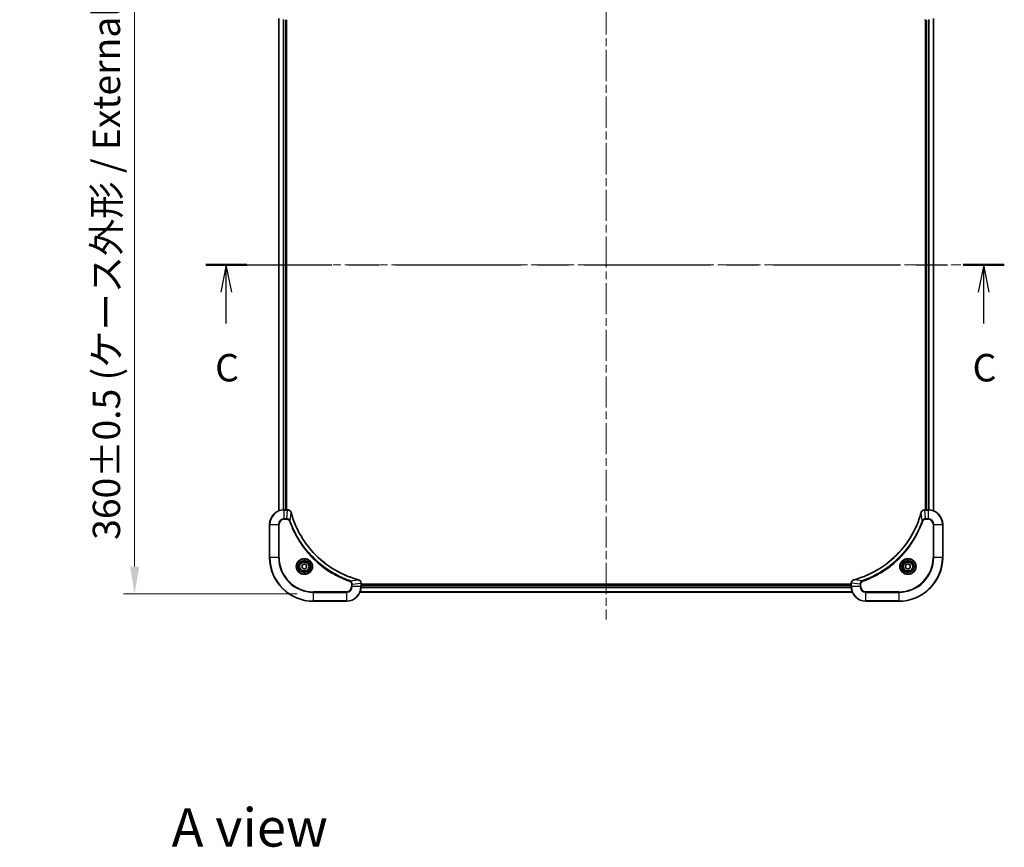
# Model space of a CAD drawing. Units: millimetres. Extents: x 0 to 9248, y 0 to 1686.
# Drawn here: x 1767 to 2305, y 1004 to 1457 of the extents above; entities that cross this region are included whole.
import ezdxf

# ---------------------------------------------------------------- set-up
doc = ezdxf.new("R2010")
doc.units = ezdxf.units.MM
doc.header["$LTSCALE"] = 3
doc.linetypes.add('CHAIN', pattern=[0.3543, 0.2362, -0.0295, 0.0591, -0.0295])
doc.layers.get('Defpoints').update_dxf_attribs({"lineweight": 25})
doc.layers.add('Centerline (ISO)', color=7, linetype='Continuous', lineweight=18, true_color=0x80ffff)
for name, color, linetype, lineweight in [('Dimension (ISO)', 7, 'Continuous', 18), ('Dimension (ISO) @ 1', 7, 'Continuous', 18), ('Section Line (ISO)', 7, 'CHAIN', 25), ('Symbol (ISO)', 7, 'Continuous', 18), ('Visible (ISO)', 7, 'Continuous', 35), ('Visible Narrow (ISO)', 7, 'Continuous', 25)]:
    doc.layers.add(name, color=color, linetype=linetype, lineweight=lineweight)
doc.styles.add('Note Text (TK)', font='MS PGothic.ttf')
doc.dimstyles.new('Default - Method 1b (TK)', dxfattribs={"dimscale": 3, "dimtxt": 2.5, "dimasz": 2.5, "dimexe": 1, "dimexo": 1.5, "dimgap": 1, "dimtad": 1, "dimrnd": 1e-08, "dimdsep": 46, "dimtxsty": 'Note Text (TK)', "dimcen": 0.09, "dimdle": 5, "dimclrd": 100, "dimclre": 100, "dimclrt": 7, "dimadec": 1, "dimazin": 1, "dimtfac": 1, "dimtmove": 0, "dimatfit": 3, "dimfxl": 0, "dimtolj": 1, "dimlwd": -1, "dimlwe": -1, "dimarcsym": 0})

# ---------------------------------------------------------------- blocks, each defined once
blk = doc.blocks.new('2dTransSection80')
at = {"layer": 'Section Line (ISO)', "linetype": 'CHAIN', "ltscale": 16.234476}
blk.add_line((128.712, 228.489), (201.486, 228.489), dxfattribs=at)
at = {"layer": 'Section Line (ISO)', "linetype": 'Continuous', "lineweight": 50}
for p, q in [((128.712, 228.489), (132.463, 228.489)), ((197.734, 228.489), (201.486, 228.489))]:
    blk.add_line(p, q, dxfattribs=at)
at = {"layer": 'Section Line (ISO)', "linetype": 'Continuous'}
for p, q in [((130.588, 228.489), (130.088, 225.989)), ((130.588, 225.989), (130.588, 228.489)), ((131.088, 225.989), (130.588, 228.489)), ((199.61, 228.489), (199.11, 225.989)), ((199.61, 225.989), (199.61, 228.489)), ((200.11, 225.989), (199.61, 228.489)), ((130.588, 223.149), (130.588, 225.989)), ((199.61, 223.149), (199.61, 225.989))]:
    blk.add_line(p, q, dxfattribs=at)
at = {"layer": 'Section Line (ISO)', "char_height": 2.5, "attachment_point": 7, "style": 'Note Text (TK)'}
for insert in [(129.569, 217.076), (198.591, 217.076)]:
    blk.add_mtext('C', dxfattribs=dict(at, insert=insert))
blk = doc.blocks.new('*D86')
at = {"layer": 'Defpoints', "color": 0, "transparency": 16777216}
for p in [(1927.22, 1502.93), (1829.41, 1142.93), (1927.22, 1142.93)]:
    blk.add_point(p, dxfattribs=at)
at = {"layer": 'Dimension (ISO)', "color": 100, "transparency": 16777216}
for p, q in [((1918.22, 1502.93), (1823.41, 1502.93)), ((1829.41, 1487.93), (1829.41, 1157.93)), ((1918.22, 1142.93), (1823.41, 1142.93))]:
    blk.add_line(p, q, dxfattribs=at)
for points in [[(1826.91, 1487.93), (1831.91, 1487.93), (1829.41, 1502.93)], [(1826.91, 1157.93), (1831.91, 1157.93), (1829.41, 1142.93)]]:
    blk.add_solid(points, dxfattribs=at)
at = {"layer": 'Dimension (ISO)', "color": 7, "transparency": 16777216, "insert": (1813.98, 1172.52), "char_height": 15, "attachment_point": 4, "rotation": 90, "style": 'Note Text (TK)'}
blk.add_mtext('\\A1;\\fＭＳ Ｐゴシック|b0|i0;{\\H14.9400;360±0.5 (ケース外形 / External)}', dxfattribs=at)

msp = doc.modelspace()

# ---------------------------------------------------------------- linework, layer by layer
at = {"layer": 'Centerline (ISO)', "linetype": 'CHAIN', "ltscale": 23.990969}
for p, q in [((2087.215, 1516.8644), (2087.215, 1129.0035)), ((1893.2845, 1322.934), (2281.1455, 1322.934))]:
    msp.add_line(p, q, dxfattribs=at)
at = {"layer": 'Visible (ISO)'}
for p, q in [((1908.215, 1457.5178), (1908.215, 1188.3502)), ((1912.215, 1456.934), (1912.215, 1188.934)), ((1912.515, 1188.934), (1912.515, 1456.934)), ((2261.915, 1456.934), (2261.915, 1188.934)), ((2262.215, 1188.934), (2262.215, 1456.934)), ((2266.215, 1188.3502), (2266.215, 1457.5178)), ((1913.046, 1188.934), (1911.215, 1188.934)), ((1913.046, 1188.934), (1913.0614, 1188.934)), ((2261.3686, 1188.934), (2261.384, 1188.934)), ((2263.215, 1188.934), (2261.384, 1188.934)), ((1903.215, 1180.934), (1903.215, 1162.934)), ((2271.215, 1162.934), (2271.215, 1180.934)), ((1920.965, 1158.6557), (1922.215, 1159.3774)), ((1920.965, 1157.2123), (1920.965, 1158.6557)), ((1922.215, 1159.3774), (1923.465, 1158.6557)), ((1923.465, 1158.6557), (1923.465, 1157.2123)), ((2250.965, 1158.6557), (2252.215, 1159.3774)), ((2250.965, 1157.2123), (2250.965, 1158.6557)), ((2252.215, 1159.3774), (2253.465, 1158.6557)), ((2253.465, 1158.6557), (2253.465, 1157.2123)), ((1922.215, 1156.4906), (1920.965, 1157.2123)), ((1923.465, 1157.2123), (1922.215, 1156.4906)), ((2252.215, 1156.4906), (2250.965, 1157.2123)), ((2253.465, 1157.2123), (2252.215, 1156.4906)), ((1953.215, 1148.7804), (1953.215, 1148.765)), ((1953.215, 1146.934), (1953.215, 1148.765)), ((2221.215, 1148.234), (1953.215, 1148.234)), ((2221.215, 1147.934), (1953.215, 1147.934)), ((2221.215, 1148.765), (2221.215, 1148.7804)), ((2221.215, 1148.765), (2221.215, 1146.934)), ((2221.7988, 1143.934), (1952.6312, 1143.934)), ((1927.215, 1138.934), (1945.215, 1138.934)), ((2229.215, 1138.934), (2247.215, 1138.934))]:
    msp.add_line(p, q, dxfattribs=at)
for centre, radius in [((1922.215, 1157.934), 3.25), ((1922.215, 1157.934), 2.75), ((2252.215, 1157.934), 3.25), ((2252.215, 1157.934), 2.75)]:
    msp.add_circle(centre, radius, dxfattribs=at)
for centre, radius, start, end in [((1911.215, 1180.934), 8, 90, 180), ((2263.215, 1180.934), 8, 0, 90), ((1927.215, 1162.934), 24, 180, 270), ((2247.215, 1162.934), 24, 270, 0), ((1945.215, 1146.934), 8, 270, 0), ((2229.215, 1146.934), 8, 180, 270)]:
    msp.add_arc(centre, radius, start, end, dxfattribs=at)
for points, knots in [([(1914.993, 1187.4525), (1914.9289, 1187.6914), (1914.8197, 1187.9191), (1914.6721, 1188.1196), (1914.5245, 1188.3201), (1914.3386, 1188.4932), (1914.1274, 1188.6262), (1913.8106, 1188.8258), (1913.4362, 1188.934), (1913.0614, 1188.934)], [-0.196787795, -0.196787795, -0.196787795, -0.196787795, -0.140562711, -0.140562711, -0.140562711, -0.084337626, -0.084337626, -0.084337626, 0, 0, 0, 0]), ([(1951.6613, 1150.7314), (1949.167, 1151.4048), (1946.7229, 1152.2645), (1944.3563, 1153.3009), (1939.6231, 1155.3735), (1935.201, 1158.1571), (1931.2853, 1161.5287), (1927.3697, 1164.9002), (1923.9603, 1168.8599), (1921.2077, 1173.2328), (1918.4551, 1177.6056), (1916.3593, 1182.3916), (1915.0125, 1187.3802)], [0, 0, 0, 0, 0.78253283, 0.78253283, 0.78253283, 2.34759848, 2.34759848, 2.34759848, 3.91266414, 3.91266414, 3.91266414, 5.47772979, 5.47772979, 5.47772979, 5.47772979]), ([(2259.4176, 1187.3802), (2258.7441, 1184.8859), (2257.8845, 1182.4419), (2256.8481, 1180.0753), (2254.7754, 1175.342), (2251.9919, 1170.92), (2248.6203, 1167.0043), (2245.2487, 1163.0886), (2241.2891, 1159.6793), (2236.9162, 1156.9267), (2232.5434, 1154.1741), (2227.7574, 1152.0783), (2222.7688, 1150.7314)], [0, 0, 0, 0, 0.78253283, 0.78253283, 0.78253283, 2.34759848, 2.34759848, 2.34759848, 3.91266414, 3.91266414, 3.91266414, 5.47772979, 5.47772979, 5.47772979, 5.47772979]), ([(2261.3686, 1188.934), (2260.8689, 1188.934), (2260.3712, 1188.7376), (2260.0066, 1188.3985), (2259.7331, 1188.1441), (2259.5332, 1187.8108), (2259.437, 1187.4525)], [-0.196787795, -0.196787795, -0.196787795, -0.196787795, -0.084337626, -0.084337626, -0.084337626, 0, 0, 0, 0]), ([(1953.215, 1148.7804), (1953.215, 1149.2801), (1953.0187, 1149.7778), (1952.6795, 1150.1424), (1952.4252, 1150.4159), (1952.0918, 1150.6158), (1951.7335, 1150.712)], [-0.196787795, -0.196787795, -0.196787795, -0.196787795, -0.084337626, -0.084337626, -0.084337626, 0, 0, 0, 0]), ([(2222.6965, 1150.712), (2222.4576, 1150.6479), (2222.2299, 1150.5386), (2222.0294, 1150.391), (2221.8289, 1150.2435), (2221.6558, 1150.0576), (2221.5228, 1149.8464), (2221.3232, 1149.5296), (2221.215, 1149.1552), (2221.215, 1148.7804)], [-0.196787795, -0.196787795, -0.196787795, -0.196787795, -0.140562711, -0.140562711, -0.140562711, -0.084337626, -0.084337626, -0.084337626, 0, 0, 0, 0])]:
    msp.add_open_spline(points, degree=3, knots=knots, dxfattribs=at)
for points in [[(1915.0125, 1187.3802), (1915.0059, 1187.4044), (1914.9994, 1187.4286), (1914.993, 1187.4525)], [(2259.437, 1187.4525), (2259.4306, 1187.4286), (2259.4241, 1187.4044), (2259.4176, 1187.3802)], [(1951.7335, 1150.712), (1951.7096, 1150.7184), (1951.6854, 1150.7249), (1951.6613, 1150.7314)], [(2222.7688, 1150.7314), (2222.7446, 1150.7249), (2222.7204, 1150.7184), (2222.6965, 1150.712)]]:
    msp.add_open_spline(points, degree=3, dxfattribs=at)
at = {"layer": 'Visible Narrow (ISO)'}
for p, q in [((1908.2845, 1457.49), (1908.2845, 1188.3779)), ((1910.6251, 1456.9558), (1910.6251, 1188.9122)), ((1910.8555, 1456.9421), (1910.8555, 1188.9259)), ((1911.915, 1456.934), (1911.915, 1188.934)), ((2262.515, 1188.934), (2262.515, 1456.934)), ((2263.5745, 1188.9259), (2263.5745, 1456.9421)), ((2263.805, 1188.9122), (2263.805, 1456.9558)), ((2266.1455, 1188.3779), (2266.1455, 1457.49)), ((1911.215, 1188.7875), (1911.215, 1188.934)), ((1911.215, 1184.0804), (1911.215, 1188.7875)), ((1911.215, 1188.7875), (1913.046, 1188.7875)), ((1912.5521, 1184.0804), (1913.046, 1188.7875)), ((1913.046, 1188.934), (1913.046, 1188.7875)), ((1914.4528, 1182.9046), (1914.9835, 1187.3723)), ((2259.9772, 1182.9046), (2259.4465, 1187.3723)), ((2261.384, 1188.7875), (2261.384, 1188.934)), ((2261.384, 1188.7875), (2263.215, 1188.7875)), ((2261.8779, 1184.0804), (2261.384, 1188.7875)), ((2263.215, 1188.934), (2263.215, 1188.7875)), ((2263.215, 1188.7875), (2263.215, 1184.0804)), ((1903.3615, 1180.934), (1903.215, 1180.934)), ((1903.3615, 1180.934), (1908.0686, 1180.934)), ((1903.3615, 1162.934), (1903.3615, 1180.934)), ((1908.0686, 1180.934), (1908.0686, 1162.934)), ((1908.0686, 1180.934), (1908.4221, 1180.934)), ((1908.4221, 1162.934), (1908.4221, 1180.934)), ((1912.5521, 1184.0804), (1911.215, 1184.0804)), ((1911.215, 1184.0804), (1911.215, 1183.7269)), ((1911.215, 1183.7269), (1912.5521, 1183.7269)), ((1912.5521, 1184.0804), (1912.5521, 1183.7269)), ((1914.4528, 1182.9046), (1914.0202, 1182.7512)), ((2259.9772, 1182.9046), (2260.4098, 1182.7512)), ((2263.215, 1184.0804), (2261.8779, 1184.0804)), ((2261.8779, 1184.0804), (2261.8779, 1183.7269)), ((2261.8779, 1183.7269), (2263.215, 1183.7269)), ((2263.215, 1184.0804), (2263.215, 1183.7269)), ((2266.0079, 1180.934), (2266.0079, 1162.934)), ((2266.3615, 1180.934), (2266.0079, 1180.934)), ((2266.3615, 1162.934), (2266.3615, 1180.934)), ((2266.3615, 1180.934), (2271.0686, 1180.934)), ((2271.0686, 1180.934), (2271.215, 1180.934)), ((2271.0686, 1180.934), (2271.0686, 1162.934)), ((1903.3615, 1162.934), (1903.215, 1162.934)), ((1908.0686, 1162.934), (1903.3615, 1162.934)), ((1908.0686, 1162.934), (1908.4221, 1162.934)), ((2266.0079, 1162.934), (2266.3615, 1162.934)), ((2271.0686, 1162.934), (2266.3615, 1162.934)), ((2271.0686, 1162.934), (2271.215, 1162.934)), ((1947.1857, 1150.1718), (1947.0323, 1149.7391)), ((1947.1857, 1150.1718), (1951.6534, 1150.7025)), ((1948.0079, 1148.2711), (1948.0079, 1146.934)), ((1948.3615, 1148.2711), (1948.0079, 1148.2711)), ((1948.3615, 1146.934), (1948.0079, 1146.934)), ((1948.3615, 1148.2711), (1953.0686, 1148.765)), ((1948.3615, 1146.934), (1948.3615, 1148.2711)), ((1953.0686, 1146.934), (1948.3615, 1146.934)), ((1953.0686, 1148.765), (1953.215, 1148.765)), ((1953.0686, 1148.765), (1953.0686, 1146.934)), ((1953.215, 1146.934), (1953.0686, 1146.934)), ((2221.215, 1147.634), (1953.215, 1147.634)), ((2221.215, 1148.765), (2221.3615, 1148.765)), ((2221.3615, 1146.934), (2221.215, 1146.934)), ((2226.0686, 1148.2711), (2221.3615, 1148.765)), ((2221.3615, 1146.934), (2221.3615, 1148.765)), ((2226.0686, 1146.934), (2221.3615, 1146.934)), ((2227.2443, 1150.1718), (2222.7767, 1150.7025)), ((2226.0686, 1148.2711), (2226.0686, 1146.934)), ((2226.0686, 1148.2711), (2226.4221, 1148.2711)), ((2226.0686, 1146.934), (2226.4221, 1146.934)), ((2226.4221, 1146.934), (2226.4221, 1148.2711)), ((2227.2443, 1150.1718), (2227.3978, 1149.7391)), ((1945.215, 1144.1411), (1927.215, 1144.1411)), ((1927.215, 1144.1411), (1927.215, 1143.7875)), ((1927.215, 1143.7875), (1945.215, 1143.7875)), ((1927.215, 1139.0804), (1927.215, 1143.7875)), ((1945.215, 1143.7875), (1945.215, 1144.1411)), ((1945.215, 1143.7875), (1945.215, 1139.0804)), ((2221.7711, 1144.0035), (1952.659, 1144.0035)), ((2221.2368, 1146.344), (1953.1932, 1146.344)), ((2221.2231, 1146.5745), (1953.2069, 1146.5745)), ((2247.215, 1144.1411), (2229.215, 1144.1411)), ((2229.215, 1143.7875), (2229.215, 1144.1411)), ((2229.215, 1139.0804), (2229.215, 1143.7875)), ((2229.215, 1143.7875), (2247.215, 1143.7875)), ((2247.215, 1143.7875), (2247.215, 1144.1411)), ((2247.215, 1143.7875), (2247.215, 1139.0804)), ((1927.215, 1139.0804), (1927.215, 1138.934)), ((1945.215, 1139.0804), (1927.215, 1139.0804)), ((1945.215, 1139.0804), (1945.215, 1138.934)), ((2247.215, 1139.0804), (2229.215, 1139.0804)), ((2229.215, 1139.0804), (2229.215, 1138.934)), ((2247.215, 1139.0804), (2247.215, 1138.934))]:
    msp.add_line(p, q, dxfattribs=at)
for centre, radius in [((1922.215, 1157.934), 4.4571), ((1922.215, 1157.934), 4.1036), ((1922.215, 1157.934), 3.3964), ((1922.215, 1157.934), 2.45), ((2252.215, 1157.934), 4.4571), ((2252.215, 1157.934), 4.1036), ((2252.215, 1157.934), 3.3964), ((2252.215, 1157.934), 2.45)]:
    msp.add_circle(centre, radius, dxfattribs=at)
for centre, radius, start, end in [((1911.215, 1180.934), 7.8536, 90, 180), ((2263.215, 1180.934), 7.8536, 0, 90), ((1911.215, 1180.934), 3.1464, 90, 180), ((1911.215, 1180.934), 2.7929, 90, 180), ((2263.215, 1180.934), 3.1464, 0, 90), ((2263.215, 1180.934), 2.7929, 0, 90), ((1927.215, 1162.934), 23.8536, 180, 270), ((1927.215, 1162.934), 19.1464, 180, 270), ((1927.215, 1162.934), 18.7929, 180, 270), ((2247.215, 1162.934), 18.7929, 270, 0), ((2247.215, 1162.934), 23.8536, 270, 0), ((2247.215, 1162.934), 19.1464, 270, 0), ((1945.215, 1146.934), 2.7929, 270, 0), ((1945.215, 1146.934), 7.8536, 270, 0), ((1945.215, 1146.934), 3.1464, 270, 0), ((2229.215, 1146.934), 7.8536, 180, 270), ((2229.215, 1146.934), 3.1464, 180, 270), ((2229.215, 1146.934), 2.7929, 180, 270)]:
    msp.add_arc(centre, radius, start, end, dxfattribs=at)
for centre, major_axis, ratio, start_param, end_param in [((2261.3686, 1457.434), (0, -0.5), 0.00935385, 5.49727361, 6.28318531), ((1913.2921, 1188.5334), (2.3812, -0.0487), 0.1051554, 1.66859369, 1.67647558), ((1913.0614, 1188.434), (0, 0.5), 0.00935385, 5.4972736, 6.2831853), ((1914.5101, 1187.3229), (0.4829, 0.1296), 0.14287502, 0, 0.40009206), ((1914.5297, 1187.2499), (0.4827, 0.1303), 0.00038233, 5.93481174, 6.28318425), ((2259.9003, 1187.2499), (-0.4827, 0.1303), 0.00038233, 0, 0.34837257), ((2259.9199, 1187.3229), (-0.4829, 0.1296), 0.14287502, 5.88309352, 6.28318531), ((2261.3686, 1188.434), (0, 0.5), 0.00935385, 0, 0.7859117), ((2261.1378, 1188.5333), (-2.3816, -0.0487), 0.10517158, 4.60669413, 4.61457479), ((1951.5309, 1150.2487), (0.1303, 0.4827), 0.00038233, 0, 0.34837257), ((1951.6039, 1150.2291), (0.1296, 0.4829), 0.14287502, 5.88309352, 6.28318531), ((1952.715, 1148.7804), (0.5, 0), 0.00935385, 0, 0.7859117), ((1952.8143, 1149.0111), (-0.0487, 2.3816), 0.10517158, 4.60669413, 4.61457479), ((2221.715, 1148.7804), (-0.5, 0), 0.00935385, 5.4972736, 6.28318531), ((2221.6156, 1149.0111), (0.0487, 2.3812), 0.1051554, 1.66859369, 1.67647558), ((2222.8261, 1150.2291), (-0.1296, 0.4829), 0.14287502, 0, 0.40009206), ((2222.8991, 1150.2487), (-0.1303, 0.4827), 0.00038233, 5.93480905, 6.28318139)]:
    msp.add_ellipse(centre, major_axis=major_axis, ratio=ratio, start_param=start_param, end_param=end_param, dxfattribs=at)
for points, knots in [([(1913.0647, 1188.7873), (1913.2674, 1188.7853), (1913.4775, 1188.7511), (1913.6682, 1188.6888), (1913.7988, 1188.6461), (1913.9231, 1188.5908), (1914.0447, 1188.5216), (1914.1495, 1188.462), (1914.2497, 1188.3932), (1914.3433, 1188.3153), (1914.4277, 1188.245), (1914.5068, 1188.1673), (1914.5799, 1188.0832), (1914.639, 1188.0153), (1914.694, 1187.9433), (1914.7443, 1187.8671), (1914.8251, 1187.7448), (1914.8942, 1187.6114), (1914.9476, 1187.4691)], [0, 0, 0, 0, 0.050060504, 0.050060504, 0.050060504, 0.084337626, 0.084337626, 0.084337626, 0.113903258, 0.113903258, 0.113903258, 0.140562711, 0.140562711, 0.140562711, 0.162131477, 0.162131477, 0.162131477, 0.196787795, 0.196787795, 0.196787795, 0.196787795]), ([(1914.9835, 1187.3723), (1916.3353, 1182.3716), (1920.5174, 1172.8044), (1930.7551, 1160.9104), (1941.82, 1153.9508), (1949.153, 1151.3784), (1951.6534, 1150.7025)], [-5.47772979, -5.47772979, -5.47772979, -5.47772979, -3.91266414, -2.34759848, -0.78253283, 0, 0, 0, 0]), ([(2222.7767, 1150.7025), (2227.7774, 1152.0543), (2237.3446, 1156.2364), (2249.2386, 1166.4741), (2256.1982, 1177.539), (2258.7706, 1184.8719), (2259.4465, 1187.3723)], [-5.47772979, -5.47772979, -5.47772979, -5.47772979, -3.91266414, -2.34759848, -0.78253283, 0, 0, 0, 0]), ([(2259.4825, 1187.4691), (2259.5601, 1187.6755), (2259.6707, 1187.8641), (2259.8028, 1188.0273), (2259.8923, 1188.1378), (2259.9922, 1188.2374), (2260.1008, 1188.3262), (2260.2016, 1188.4086), (2260.306, 1188.479), (2260.4157, 1188.5388), (2260.6964, 1188.6918), (2261.0379, 1188.7837), (2261.3653, 1188.7873)], [0, 0, 0, 0, 0.05028531, 0.05028531, 0.05028531, 0.084337626, 0.084337626, 0.084337626, 0.115936047, 0.115936047, 0.115936047, 0.196787795, 0.196787795, 0.196787795, 0.196787795]), ([(1914.4528, 1182.9046), (1914.3802, 1183.0624), (1914.2854, 1183.2039), (1914.181, 1183.327), (1914.1369, 1183.3789), (1914.0907, 1183.428), (1914.0421, 1183.4749), (1913.952, 1183.5619), (1913.8554, 1183.64), (1913.754, 1183.7083), (1913.6714, 1183.764), (1913.5854, 1183.8131), (1913.4969, 1183.8564), (1913.3565, 1183.9251), (1913.2298, 1183.9719), (1913.0843, 1184.0103), (1912.9235, 1184.0527), (1912.7231, 1184.0792), (1912.5521, 1184.0804)], [-0.187502416, -0.187502416, -0.187502416, -0.187502416, -0.149825893, -0.149825893, -0.149825893, -0.133930297, -0.133930297, -0.133930297, -0.104414332, -0.104414332, -0.104414332, -0.080358178, -0.080358178, -0.080358178, -0.04217927, -0.04217927, -0.04217927, 0, 0, 0, 0]), ([(1912.5521, 1183.7269), (1912.82, 1183.7269), (1913.2664, 1183.6158), (1913.7684, 1183.2284), (1913.9605, 1182.9195), (1914.0202, 1182.7512)], [0, 0, 0, 0, 0.080358178, 0.133930297, 0.187502416, 0.187502416, 0.187502416, 0.187502416]), ([(1914.0202, 1182.7512), (1914.4042, 1181.6682), (1915.2401, 1179.5262), (1917.1811, 1175.3571), (1920.0972, 1170.3934), (1925.7319, 1163.1046), (1932.6876, 1156.9812), (1939.6384, 1152.9004), (1943.8071, 1150.959), (1945.9492, 1150.1232), (1947.0323, 1149.7391)], [0, 0, 0, 0, 0.34472946, 0.68945893, 1.37891786, 2.06837678, 3.44729464, 4.13675357, 4.48148303, 4.82621249, 4.82621249, 4.82621249, 4.82621249]), ([(1947.1857, 1150.1718), (1947.1613, 1150.1805), (1947.137, 1150.1891), (1947.1126, 1150.1978), (1946.9691, 1150.2491), (1946.7605, 1150.3251), (1946.6271, 1150.3744), (1946.5431, 1150.4054), (1946.4762, 1150.4304), (1946.4023, 1150.458), (1946.3682, 1150.4707), (1946.3324, 1150.4841), (1946.2912, 1150.4996), (1945.6973, 1150.7228), (1945.0832, 1150.9654), (1944.5164, 1151.2008), (1944.3457, 1151.2717), (1944.1756, 1151.3433), (1944.0007, 1151.4181), (1942.955, 1151.8651), (1941.9213, 1152.3465), (1940.9041, 1152.8601), (1940.0555, 1153.2884), (1939.2125, 1153.7422), (1938.3875, 1154.2161), (1937.2344, 1154.8784), (1936.1161, 1155.5783), (1935.0162, 1156.3223), (1933.5704, 1157.3002), (1932.1644, 1158.3501), (1930.8198, 1159.4653), (1928.6548, 1161.261), (1926.6412, 1163.2219), (1924.7814, 1165.3305), (1924.4304, 1165.7285), (1924.0854, 1166.1314), (1923.7468, 1166.5396), (1922.6313, 1167.8844), (1921.5825, 1169.2877), (1920.6031, 1170.7352), (1919.8588, 1171.8351), (1919.1587, 1172.9533), (1918.4965, 1174.1065), (1918.0228, 1174.9315), (1917.5694, 1175.7745), (1917.1413, 1176.623), (1916.628, 1177.6404), (1916.1468, 1178.6743), (1915.6991, 1179.7197), (1915.6625, 1179.8051), (1915.6261, 1179.8906), (1915.59, 1179.9761), (1915.5545, 1180.0602), (1915.5192, 1180.1443), (1915.4841, 1180.2285), (1915.4497, 1180.3111), (1915.4155, 1180.3938), (1915.3814, 1180.4766), (1915.3481, 1180.5576), (1915.3149, 1180.6388), (1915.2819, 1180.7201), (1915.2497, 1180.7995), (1915.2176, 1180.879), (1915.1857, 1180.9586), (1915.1546, 1181.0363), (1915.1237, 1181.114), (1915.0929, 1181.1919), (1915.0641, 1181.2648), (1915.0354, 1181.3378), (1915.0069, 1181.411), (1914.9782, 1181.4844), (1914.9497, 1181.558), (1914.9214, 1181.6316), (1914.8941, 1181.7024), (1914.867, 1181.7733), (1914.84, 1181.8443), (1914.8166, 1181.9058), (1914.7934, 1181.9675), (1914.7702, 1182.0292), (1914.7462, 1182.0932), (1914.7223, 1182.1573), (1914.6986, 1182.2216), (1914.6767, 1182.2806), (1914.655, 1182.3397), (1914.6334, 1182.399), (1914.5923, 1182.5115), (1914.5634, 1182.591), (1914.5171, 1182.7217), (1914.5011, 1182.7671), (1914.4839, 1182.8161), (1914.4701, 1182.8555), (1914.4644, 1182.8719), (1914.4587, 1182.8883), (1914.4528, 1182.9046)], [-4.82621249, -4.82621249, -4.82621249, -4.82621249, -4.81844842, -4.81844842, -4.81844842, -4.77269349, -4.77269349, -4.77269349, -4.74390962, -4.74390962, -4.74390962, -4.73061692, -4.73061692, -4.73061692, -4.53913686, -4.53913686, -4.53913686, -4.48148303, -4.48148303, -4.48148303, -4.13675357, -4.13675357, -4.13675357, -3.84919093, -3.84919093, -3.84919093, -3.44729464, -3.44729464, -3.44729464, -2.91901319, -2.91901319, -2.91901319, -2.06837678, -2.06837678, -2.06837678, -1.90783066, -1.90783066, -1.90783066, -1.37891786, -1.37891786, -1.37891786, -0.97698999, -0.97698999, -0.97698999, -0.68945893, -0.68945893, -0.68945893, -0.34472946, -0.34472946, -0.34472946, -0.31656511, -0.31656511, -0.31656511, -0.28890509, -0.28890509, -0.28890509, -0.26177095, -0.26177095, -0.26177095, -0.23519152, -0.23519152, -0.23519152, -0.20920511, -0.20920511, -0.20920511, -0.18386262, -0.18386262, -0.18386262, -0.16011563, -0.16011563, -0.16011563, -0.13625792, -0.13625792, -0.13625792, -0.11332385, -0.11332385, -0.11332385, -0.09343365, -0.09343365, -0.09343365, -0.07279556, -0.07279556, -0.07279556, -0.05381314, -0.05381314, -0.05381314, -0.01773212, -0.01773212, -0.01773212, -0.00521417, -0.00521417, -0.00521417, 0, 0, 0, 0]), ([(2259.9772, 1182.9046), (2259.9685, 1182.8803), (2259.9599, 1182.8559), (2259.9511, 1182.8316), (2259.8999, 1182.6881), (2259.8239, 1182.4795), (2259.7746, 1182.346), (2259.7436, 1182.2621), (2259.7186, 1182.1951), (2259.691, 1182.1213), (2259.6783, 1182.0872), (2259.6648, 1182.0514), (2259.6494, 1182.0101), (2259.4262, 1181.4162), (2259.1836, 1180.8022), (2258.9482, 1180.2353), (2258.8773, 1180.0646), (2258.8057, 1179.8945), (2258.7309, 1179.7197), (2258.2839, 1178.6739), (2257.8025, 1177.6403), (2257.2889, 1176.623), (2256.8606, 1175.7745), (2256.4068, 1174.9315), (2255.9329, 1174.1064), (2255.2706, 1172.9533), (2254.5707, 1171.8351), (2253.8267, 1170.7352), (2252.8488, 1169.2894), (2251.7989, 1167.8833), (2250.6837, 1166.5388), (2248.888, 1164.3738), (2246.9271, 1162.3602), (2244.8185, 1160.5004), (2244.4205, 1160.1494), (2244.0176, 1159.8044), (2243.6094, 1159.4658), (2242.2646, 1158.3503), (2240.8613, 1157.3015), (2239.4138, 1156.322), (2238.3138, 1155.5778), (2237.1957, 1154.8777), (2236.0424, 1154.2155), (2235.2175, 1153.7418), (2234.3745, 1153.2884), (2233.526, 1152.8603), (2232.5086, 1152.347), (2231.4747, 1151.8658), (2230.4293, 1151.418), (2230.3439, 1151.3815), (2230.2584, 1151.3451), (2230.1728, 1151.309), (2230.0888, 1151.2735), (2230.0047, 1151.2382), (2229.9205, 1151.2031), (2229.8379, 1151.1687), (2229.7552, 1151.1344), (2229.6724, 1151.1004), (2229.5914, 1151.067), (2229.5102, 1151.0339), (2229.4289, 1151.0009), (2229.3495, 1150.9687), (2229.27, 1150.9366), (2229.1903, 1150.9047), (2229.1127, 1150.8736), (2229.0349, 1150.8427), (2228.9571, 1150.8119), (2228.8842, 1150.7831), (2228.8111, 1150.7544), (2228.738, 1150.7259), (2228.6646, 1150.6972), (2228.591, 1150.6687), (2228.5174, 1150.6403), (2228.4466, 1150.6131), (2228.3757, 1150.586), (2228.3047, 1150.559), (2228.2432, 1150.5356), (2228.1815, 1150.5123), (2228.1198, 1150.4892), (2228.0558, 1150.4652), (2227.9916, 1150.4413), (2227.9274, 1150.4175), (2227.8684, 1150.3957), (2227.8092, 1150.3739), (2227.75, 1150.3523), (2227.6375, 1150.3112), (2227.558, 1150.2824), (2227.4272, 1150.2361), (2227.3819, 1150.22), (2227.3328, 1150.2029), (2227.2935, 1150.1891), (2227.2771, 1150.1833), (2227.2607, 1150.1776), (2227.2443, 1150.1718)], [-4.82621249, -4.82621249, -4.82621249, -4.82621249, -4.81844842, -4.81844842, -4.81844842, -4.77269349, -4.77269349, -4.77269349, -4.74390962, -4.74390962, -4.74390962, -4.73061692, -4.73061692, -4.73061692, -4.53913686, -4.53913686, -4.53913686, -4.48148303, -4.48148303, -4.48148303, -4.13675357, -4.13675357, -4.13675357, -3.84919093, -3.84919093, -3.84919093, -3.44729464, -3.44729464, -3.44729464, -2.91901319, -2.91901319, -2.91901319, -2.06837678, -2.06837678, -2.06837678, -1.90783066, -1.90783066, -1.90783066, -1.37891786, -1.37891786, -1.37891786, -0.97698999, -0.97698999, -0.97698999, -0.68945893, -0.68945893, -0.68945893, -0.34472946, -0.34472946, -0.34472946, -0.31656511, -0.31656511, -0.31656511, -0.28890509, -0.28890509, -0.28890509, -0.26177095, -0.26177095, -0.26177095, -0.23519152, -0.23519152, -0.23519152, -0.20920511, -0.20920511, -0.20920511, -0.18386262, -0.18386262, -0.18386262, -0.16011563, -0.16011563, -0.16011563, -0.13625792, -0.13625792, -0.13625792, -0.11332385, -0.11332385, -0.11332385, -0.09343365, -0.09343365, -0.09343365, -0.07279556, -0.07279556, -0.07279556, -0.05381314, -0.05381314, -0.05381314, -0.01773212, -0.01773212, -0.01773212, -0.00521417, -0.00521417, -0.00521417, 0, 0, 0, 0]), ([(2227.3978, 1149.7391), (2228.4808, 1150.1232), (2230.6228, 1150.9591), (2234.7919, 1152.9001), (2239.7556, 1155.8162), (2247.0443, 1161.4508), (2253.1678, 1168.4066), (2257.2486, 1175.3574), (2259.19, 1179.5261), (2260.0258, 1181.6682), (2260.4098, 1182.7512)], [0, 0, 0, 0, 0.34472946, 0.68945893, 1.37891786, 2.06837678, 3.44729464, 4.13675357, 4.48148303, 4.82621249, 4.82621249, 4.82621249, 4.82621249]), ([(2261.8779, 1184.0804), (2261.6622, 1184.0798), (2261.3917, 1184.0303), (2261.194, 1183.9637), (2261.1295, 1183.9419), (2261.0689, 1183.9183), (2261.0105, 1183.8924), (2260.8875, 1183.8378), (2260.7729, 1183.7752), (2260.6483, 1183.6883), (2260.5526, 1183.6218), (2260.4612, 1183.5472), (2260.3761, 1183.4637), (2260.3393, 1183.4276), (2260.3038, 1183.3899), (2260.2695, 1183.3506), (2260.1557, 1183.2202), (2260.0546, 1183.0729), (2259.9772, 1182.9046)], [-0.187504168, -0.187504168, -0.187504168, -0.187504168, -0.134326228, -0.134326228, -0.134326228, -0.116955095, -0.116955095, -0.116955095, -0.080358929, -0.080358929, -0.080358929, -0.0522949, -0.0522949, -0.0522949, -0.040179465, -0.040179465, -0.040179465, 0, 0, 0, 0]), ([(2260.4098, 1182.7512), (2260.4546, 1182.8775), (2260.5852, 1183.1142), (2261.0297, 1183.5624), (2261.5208, 1183.7269), (2261.8779, 1183.7269)], [0, 0, 0, 0, 0.040179465, 0.080358929, 0.187504168, 0.187504168, 0.187504168, 0.187504168]), ([(1947.0323, 1149.7391), (1947.1585, 1149.6944), (1947.3952, 1149.5638), (1947.8434, 1149.1193), (1948.0079, 1148.6282), (1948.0079, 1148.2711)], [0, 0, 0, 0, 0.040179465, 0.080358929, 0.187504168, 0.187504168, 0.187504168, 0.187504168]), ([(1948.3615, 1148.2711), (1948.3608, 1148.4868), (1948.3113, 1148.7573), (1948.2447, 1148.955), (1948.223, 1149.0195), (1948.1993, 1149.0801), (1948.1734, 1149.1385), (1948.1189, 1149.2615), (1948.0562, 1149.376), (1947.9694, 1149.5007), (1947.9028, 1149.5964), (1947.8282, 1149.6877), (1947.7447, 1149.7729), (1947.7087, 1149.8097), (1947.671, 1149.8452), (1947.6316, 1149.8795), (1947.5013, 1149.9932), (1947.3539, 1150.0944), (1947.1857, 1150.1718)], [-0.187504168, -0.187504168, -0.187504168, -0.187504168, -0.134326228, -0.134326228, -0.134326228, -0.116955095, -0.116955095, -0.116955095, -0.080358929, -0.080358929, -0.080358929, -0.0522949, -0.0522949, -0.0522949, -0.040179465, -0.040179465, -0.040179465, 0, 0, 0, 0]), ([(1951.7501, 1150.6665), (1951.9566, 1150.5889), (1952.1451, 1150.4783), (1952.3083, 1150.3462), (1952.4188, 1150.2567), (1952.5184, 1150.1568), (1952.6072, 1150.0482), (1952.6896, 1149.9474), (1952.7601, 1149.8429), (1952.8199, 1149.7333), (1952.9729, 1149.4526), (1953.0648, 1149.1111), (1953.0684, 1148.7837)], [0, 0, 0, 0, 0.05028531, 0.05028531, 0.05028531, 0.084337626, 0.084337626, 0.084337626, 0.115936047, 0.115936047, 0.115936047, 0.196787795, 0.196787795, 0.196787795, 0.196787795]), ([(2221.3616, 1148.7837), (2221.3637, 1148.9864), (2221.3979, 1149.1964), (2221.4602, 1149.3871), (2221.5029, 1149.5177), (2221.5582, 1149.6421), (2221.6273, 1149.7637), (2221.687, 1149.8685), (2221.7558, 1149.9686), (2221.8337, 1150.0622), (2221.904, 1150.1466), (2221.9817, 1150.2258), (2222.0657, 1150.2989), (2222.1337, 1150.358), (2222.2057, 1150.4129), (2222.2819, 1150.4632), (2222.4042, 1150.5441), (2222.5376, 1150.6132), (2222.6799, 1150.6666)], [0, 0, 0, 0, 0.050060504, 0.050060504, 0.050060504, 0.084337626, 0.084337626, 0.084337626, 0.113903258, 0.113903258, 0.113903258, 0.140562711, 0.140562711, 0.140562711, 0.162131477, 0.162131477, 0.162131477, 0.196787795, 0.196787795, 0.196787795, 0.196787795]), ([(2227.2443, 1150.1718), (2227.0866, 1150.0992), (2226.9451, 1150.0044), (2226.822, 1149.8999), (2226.7701, 1149.8559), (2226.721, 1149.8096), (2226.6741, 1149.7611), (2226.5871, 1149.6709), (2226.509, 1149.5744), (2226.4407, 1149.473), (2226.385, 1149.3904), (2226.3359, 1149.3044), (2226.2926, 1149.2159), (2226.2239, 1149.0755), (2226.1771, 1148.9488), (2226.1387, 1148.8032), (2226.0963, 1148.6425), (2226.0698, 1148.4421), (2226.0686, 1148.2711)], [-0.187502416, -0.187502416, -0.187502416, -0.187502416, -0.149825893, -0.149825893, -0.149825893, -0.133930297, -0.133930297, -0.133930297, -0.104414332, -0.104414332, -0.104414332, -0.080358178, -0.080358178, -0.080358178, -0.04217927, -0.04217927, -0.04217927, 0, 0, 0, 0]), ([(2226.4221, 1148.2711), (2226.4221, 1148.5389), (2226.5332, 1148.9854), (2226.9206, 1149.4874), (2227.2295, 1149.6795), (2227.3978, 1149.7391)], [0, 0, 0, 0, 0.080358178, 0.133930297, 0.187502416, 0.187502416, 0.187502416, 0.187502416])]:
    msp.add_open_spline(points, degree=3, knots=knots, dxfattribs=at)
for points in [[(1914.9476, 1187.4691), (1914.9593, 1187.438), (1914.9713, 1187.4058), (1914.9835, 1187.3723)], [(2259.4465, 1187.3723), (2259.4587, 1187.4058), (2259.4708, 1187.438), (2259.4825, 1187.4691)], [(1951.6534, 1150.7025), (1951.6868, 1150.6902), (1951.719, 1150.6782), (1951.7501, 1150.6665)], [(2222.6799, 1150.6666), (2222.711, 1150.6783), (2222.7432, 1150.6902), (2222.7767, 1150.7025)]]:
    msp.add_open_spline(points, degree=3, dxfattribs=at)

# ---------------------------------------------------------------- block references
at = {"layer": 'Section Line (ISO)', "xscale": 6, "yscale": 6, "zscale": 6}
msp.add_blockref('2dTransSection80', (1096, -48), dxfattribs=at)

# ---------------------------------------------------------------- texts
at = {"layer": 'Symbol (ISO)', "color": 7, "insert": (1849.615, 1015.26), "char_height": 21, "attachment_point": 4, "line_spacing_factor": 1.5, "style": 'Note Text (TK)'}
msp.add_mtext('\\fＭＳ Ｐゴシック|b0|i0;{\\H21.0000;A view}', dxfattribs=at)

# ---------------------------------------------------------------- dimensions: what is measured, and where the dimension line sits
at = {"layer": 'Dimension (ISO) @ 1', "color": 100, "true_color": 0x00ff3f}
dim = msp.add_linear_dim(base=(1829.4054, 1142.934), p1=(1927.215, 1502.934), p2=(1927.215, 1142.934), angle=270, text='\\fＭＳ Ｐゴシック|b0|i0;{\\H14.9400;<> (ケース外形 / External)}', dimstyle='Default - Method 1b (TK)', override={"dimscale": 1, "dimtxt": 15, "dimasz": 15, "dimexe": 6, "dimexo": 9, "dimgap": 6, "dimdec": 2, "dimcen": 0.54, "dimtol": 1, "dimlim": 0, "dimtp": 0.5, "dimtm": 0.5, "dimtdec": 2, "dimtix": 0, "dimtofl": 0, "dimtmove": 0, "dimatfit": 1}, dxfattribs=at)
dim.commit()
dim.dimension.update_dxf_attribs({"geometry": '*D86', "text_midpoint": (1829.4054, 1322.934), "dimtype": 128})

doc.saveas('drawing.dxf')
